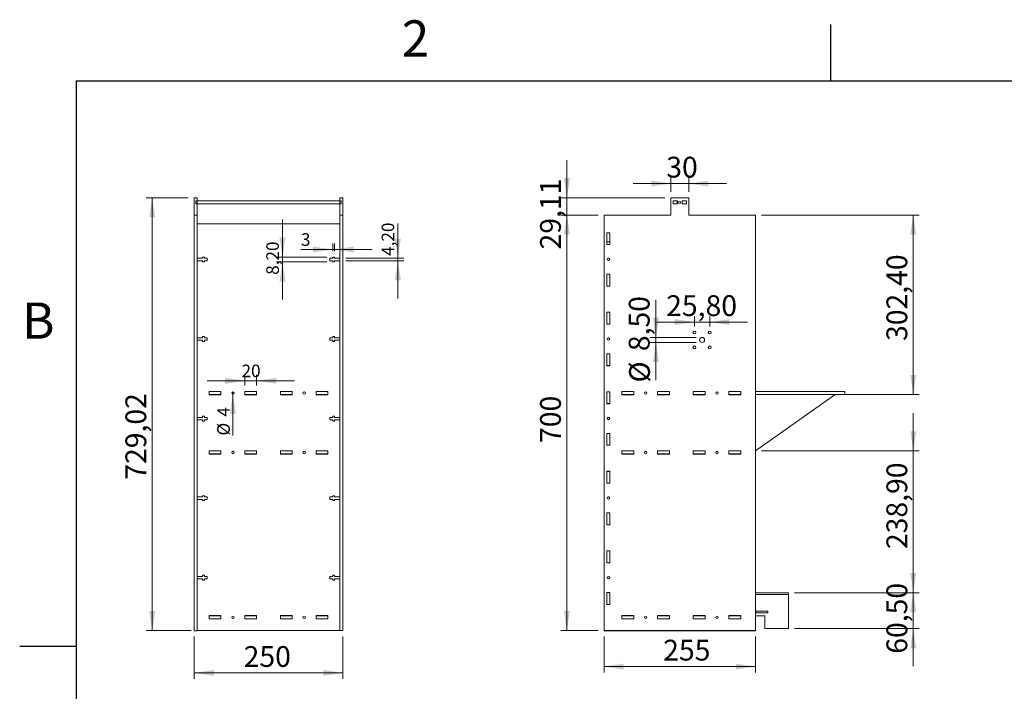
# Model space of a CAD drawing. Units: inches. Extents: x 0.1 to 10.9, y 0.1 to 8.4.
# Drawn here: x 0.1 to 6.6, y 4 to 8.4 of the extents above; entities that cross this region are included whole.
import ezdxf

# ---------------------------------------------------------------- set-up
doc = ezdxf.new("R2010")
doc.units = ezdxf.units.IN
doc.header["$MEASUREMENT"] = 0
doc.styles.add('SLDTEXTSTYLE0', font='TXT', dxfattribs={"width": 0.75})
doc.dimstyles.new('SLDDIMSTYLE0', dxfattribs={"dimtxt": 0.137795, "dimasz": 0.13, "dimexe": 0, "dimexo": 0.0625, "dimgap": 0.034449, "dimtad": 1, "dimlfac": 254, "dimrnd": 1e-09, "dimzin": 12, "dimdsep": 46, "dimtxsty": 'SLDTEXTSTYLE0', "dimsah": 1, "dimcen": 0.09, "dimadec": 0, "dimazin": 3, "dimtfac": 1, "dimtofl": 0, "dimtmove": 0, "dimatfit": 3, "dimfxl": 0, "dimfrac": 2, "dimtolj": 1, "dimtzin": 12, "dimarcsym": 0})
doc.dimstyles.new('SLDDIMSTYLE2', dxfattribs={"dimtxt": 0.083333, "dimasz": 0.13, "dimexe": 0, "dimexo": 0.0625, "dimgap": 0.020833, "dimtad": 1, "dimlfac": 254, "dimrnd": 1e-09, "dimzin": 12, "dimdsep": 46, "dimtxsty": 'SLDTEXTSTYLE0', "dimsah": 1, "dimcen": 0.09, "dimadec": 0, "dimazin": 3, "dimtfac": 1, "dimtmove": 0, "dimatfit": 0, "dimfxl": 0, "dimfrac": 2, "dimtolj": 1, "dimtzin": 12, "dimarcsym": 0})
doc.dimstyles.new('SLDDIMSTYLE3', dxfattribs={"dimtxt": 0.083333, "dimasz": 0.13, "dimexe": 0, "dimexo": 0.0625, "dimgap": 0.020833, "dimtad": 1, "dimlfac": 254, "dimrnd": 1e-09, "dimzin": 12, "dimdsep": 46, "dimtxsty": 'SLDTEXTSTYLE0', "dimblk1": 'NONE', "dimsah": 1, "dimcen": 0, "dimadec": 0, "dimazin": 3, "dimtfac": 1, "dimtmove": 0, "dimatfit": 3, "dimldrblk": 'NONE', "dimfxl": 0, "dimfrac": 2, "dimtolj": 1, "dimtzin": 12, "dimarcsym": 0})
doc.dimstyles.new('SLDDIMSTYLE4', dxfattribs={"dimtxt": 0.137795, "dimasz": 0.13, "dimexe": 0, "dimexo": 0.0625, "dimgap": 0.034449, "dimtad": 1, "dimlfac": 254, "dimrnd": 1e-09, "dimzin": 12, "dimdsep": 46, "dimtxsty": 'SLDTEXTSTYLE0', "dimsah": 1, "dimcen": 0.09, "dimadec": 0, "dimazin": 3, "dimtfac": 1, "dimtmove": 0, "dimatfit": 0, "dimfxl": 0, "dimfrac": 2, "dimtolj": 1, "dimtzin": 12, "dimarcsym": 0})

# ---------------------------------------------------------------- blocks, each defined once
blk = doc.blocks.new('_D_4')
at = {"color": 7, "linetype": 'Continuous', "lineweight": 0}
for p, q in [((1.2814, 4.3153), (1.2814, 4.0354)), ((2.2657, 4.3157), (2.2657, 4.0354)), ((1.2814, 4.0748), (2.2657, 4.0748))]:
    blk.add_line(p, q, dxfattribs=at)
for points in [[(1.2814, 4.0748), (1.4114, 4.0548), (1.4114, 4.0948)], [(2.2657, 4.0748), (2.1357, 4.0948), (2.1357, 4.0548)]]:
    blk.add_solid(points, dxfattribs=at)
at = {"color": 7, "linetype": 'Continuous', "lineweight": 0, "insert": (1.6088, 4.2524), "char_height": 0.1378, "attachment_point": 1, "style": 'SLDTEXTSTYLE0'}
blk.add_mtext('250', dxfattribs=at)
blk = doc.blocks.new('_D_5')
at = {"color": 7, "linetype": 'Continuous', "lineweight": 0}
for p, q in [((1.2421, 7.2252), (0.9639, 7.2252)), ((1.0032, 4.3551), (1.0032, 7.2252)), ((1.2617, 4.3551), (0.9639, 4.3551))]:
    blk.add_line(p, q, dxfattribs=at)
for points in [[(1.0032, 7.2252), (0.9832, 7.0952), (1.0232, 7.0952)], [(1.0032, 4.3551), (1.0232, 4.4851), (0.9832, 4.4851)]]:
    blk.add_solid(points, dxfattribs=at)
at = {"color": 7, "linetype": 'Continuous', "lineweight": 0, "insert": (0.8256, 5.3558), "char_height": 0.1378, "attachment_point": 1, "rotation": 90, "style": 'SLDTEXTSTYLE0'}
blk.add_mtext('729,02', dxfattribs=at)
blk = doc.blocks.new('_D_6')
at = {"color": 7, "linetype": 'Continuous', "lineweight": 0}
for p, q in [((2.6306, 6.8244), (2.6306, 7.0555)), ((2.2854, 6.8244), (2.6699, 6.8244)), ((2.2854, 6.8079), (2.6699, 6.8079)), ((2.6306, 6.8244), (2.6306, 6.8079)), ((2.6306, 6.8079), (2.6306, 6.5579))]:
    blk.add_line(p, q, dxfattribs=at)
for points in [[(2.6306, 6.8244), (2.6506, 6.9544), (2.6106, 6.9544)], [(2.6306, 6.8079), (2.6106, 6.6779), (2.6506, 6.6779)]]:
    blk.add_solid(points, dxfattribs=at)
at = {"color": 7, "linetype": 'Continuous', "lineweight": 0, "insert": (2.5231, 6.8401), "char_height": 0.08333, "attachment_point": 1, "rotation": 90, "style": 'SLDTEXTSTYLE0'}
blk.add_mtext('4,20', dxfattribs=at)
blk = doc.blocks.new('_D_7')
at = {"color": 7, "linetype": 'Continuous', "lineweight": 0}
for p, q in [((2.1987, 6.8716), (2.1987, 6.922)), ((2.2106, 6.8716), (2.2106, 6.922)), ((2.1987, 6.8827), (1.9884, 6.8827)), ((2.1987, 6.8827), (2.2106, 6.8827)), ((2.2106, 6.8827), (2.4606, 6.8827))]:
    blk.add_line(p, q, dxfattribs=at)
for points in [[(2.1987, 6.8827), (2.0687, 6.9027), (2.0687, 6.8627)], [(2.2106, 6.8827), (2.3406, 6.8627), (2.3406, 6.9027)]]:
    blk.add_solid(points, dxfattribs=at)
at = {"color": 7, "linetype": 'Continuous', "lineweight": 0, "insert": (1.9884, 6.9901), "char_height": 0.0833, "attachment_point": 1, "style": 'SLDTEXTSTYLE0'}
blk.add_mtext('3', dxfattribs=at)
blk = doc.blocks.new('_D_8')
at = {"color": 7, "linetype": 'Continuous', "lineweight": 0}
for p, q in [((1.8662, 6.8323), (1.8662, 7.0823)), ((2.1594, 6.8323), (1.8269, 6.8323)), ((2.1594, 6.8), (1.8269, 6.8)), ((1.8662, 6.8323), (1.8662, 6.8)), ((1.8662, 6.8), (1.8662, 6.55))]:
    blk.add_line(p, q, dxfattribs=at)
for points in [[(1.8662, 6.8323), (1.8862, 6.9623), (1.8462, 6.9623)], [(1.8662, 6.8), (1.8462, 6.67), (1.8862, 6.67)]]:
    blk.add_solid(points, dxfattribs=at)
at = {"color": 7, "linetype": 'Continuous', "lineweight": 0, "insert": (1.7588, 6.7144), "char_height": 0.08333, "attachment_point": 1, "rotation": 90, "style": 'SLDTEXTSTYLE0'}
blk.add_mtext('8,20', dxfattribs=at)
blk = doc.blocks.new('_D_9')
at = {"color": 7, "linetype": 'Continuous', "lineweight": 0}
for p, q in [((1.6161, 6.0117), (1.3661, 6.0117)), ((1.6161, 5.9795), (1.6161, 6.0511)), ((1.6161, 6.0117), (1.6948, 6.0117)), ((1.6948, 5.9795), (1.6948, 6.0511)), ((1.6948, 6.0117), (1.9448, 6.0117))]:
    blk.add_line(p, q, dxfattribs=at)
for points in [[(1.6161, 6.0117), (1.4861, 6.0317), (1.4861, 5.9917)], [(1.6948, 6.0117), (1.8248, 5.9917), (1.8248, 6.0317)]]:
    blk.add_solid(points, dxfattribs=at)
at = {"color": 7, "linetype": 'Continuous', "lineweight": 0, "insert": (1.5948, 6.1191), "char_height": 0.08333, "attachment_point": 1, "style": 'SLDTEXTSTYLE0'}
blk.add_mtext('20', dxfattribs=at)
blk = doc.blocks.new('_D_10')
at = {"color": 7, "linetype": 'Continuous', "lineweight": 0}
for q in [(1.5373, 5.9378), (1.5373, 5.6486)]:
    blk.add_line((1.5373, 5.922), q, dxfattribs=at)
blk.add_solid([(1.5373, 5.922), (1.5173, 5.792), (1.5573, 5.792)], dxfattribs=at)
at = {"color": 7, "linetype": 'Continuous', "lineweight": 0, "attachment_point": 1, "rotation": 90, "style": 'SLDTEXTSTYLE0'}
for s, insert, char_height in [('4', (1.4336, 5.7744), 0.0833), ('%%c', (1.4336, 5.6486), 0.08333)]:
    blk.add_mtext(s, dxfattribs=dict(at, insert=insert, char_height=char_height))
blk = doc.blocks.new('_NONE')
blk = doc.blocks.new('_D_11')
at = {"color": 7, "linetype": 'Continuous', "lineweight": 0}
for p, q in [((3.9572, 7.111), (3.7112, 7.111)), ((3.7506, 7.111), (3.7506, 4.3551)), ((3.9572, 4.3551), (3.7112, 4.3551))]:
    blk.add_line(p, q, dxfattribs=at)
for points in [[(3.7506, 7.111), (3.7306, 6.981), (3.7706, 6.981)], [(3.7506, 4.3551), (3.7706, 4.4851), (3.7306, 4.4851)]]:
    blk.add_solid(points, dxfattribs=at)
at = {"color": 7, "linetype": 'Continuous', "lineweight": 0, "insert": (3.5729, 5.5996), "char_height": 0.1378, "attachment_point": 1, "rotation": 90, "style": 'SLDTEXTSTYLE0'}
blk.add_mtext('700', dxfattribs=at)
blk = doc.blocks.new('_D_12')
at = {"color": 7, "linetype": 'Continuous', "lineweight": 0}
for p, q in [((3.7504, 7.2256), (3.7504, 7.4756)), ((4.4001, 7.2256), (3.711, 7.2256)), ((3.7504, 7.111), (3.7504, 7.2256)), ((3.9572, 7.111), (3.711, 7.111)), ((3.7504, 7.111), (3.7504, 6.861))]:
    blk.add_line(p, q, dxfattribs=at)
for points in [[(3.7504, 7.2256), (3.7704, 7.3556), (3.7304, 7.3556)], [(3.7504, 7.111), (3.7304, 6.981), (3.7704, 6.981)]]:
    blk.add_solid(points, dxfattribs=at)
at = {"color": 7, "linetype": 'Continuous', "lineweight": 0, "insert": (3.5728, 6.8828), "char_height": 0.1378, "attachment_point": 1, "rotation": 90, "style": 'SLDTEXTSTYLE0'}
blk.add_mtext('29,11', dxfattribs=at)
blk = doc.blocks.new('_D_13')
at = {"color": 7, "linetype": 'Continuous', "lineweight": 0}
for p, q in [((3.9965, 4.3157), (3.9965, 4.0774)), ((5.0005, 4.3157), (5.0005, 4.0774)), ((3.9965, 4.1168), (5.0005, 4.1168))]:
    blk.add_line(p, q, dxfattribs=at)
for points in [[(3.9965, 4.1168), (4.1265, 4.0968), (4.1265, 4.1368)], [(5.0005, 4.1168), (4.8705, 4.1368), (4.8705, 4.0968)]]:
    blk.add_solid(points, dxfattribs=at)
at = {"color": 7, "linetype": 'Continuous', "lineweight": 0, "insert": (4.3885, 4.2944), "char_height": 0.1378, "attachment_point": 1, "style": 'SLDTEXTSTYLE0'}
blk.add_mtext('255', dxfattribs=at)
blk = doc.blocks.new('_D_14')
at = {"color": 7, "linetype": 'Continuous', "lineweight": 0}
for p, q in [((5.0398, 7.111), (6.0848, 7.111)), ((6.0455, 7.111), (6.0455, 5.9205)), ((5.4809, 5.9205), (6.0848, 5.9205))]:
    blk.add_line(p, q, dxfattribs=at)
for points in [[(6.0455, 7.111), (6.0255, 6.981), (6.0655, 6.981)], [(6.0455, 5.9205), (6.0655, 6.0505), (6.0255, 6.0505)]]:
    blk.add_solid(points, dxfattribs=at)
at = {"color": 7, "linetype": 'Continuous', "lineweight": 0, "insert": (5.8678, 6.276), "char_height": 0.1378, "attachment_point": 1, "rotation": 90, "style": 'SLDTEXTSTYLE0'}
blk.add_mtext('302,40', dxfattribs=at)
blk = doc.blocks.new('_D_15')
at = {"color": 7, "linetype": 'Continuous', "lineweight": 0}
for p, q in [((6.0455, 5.5472), (6.0455, 5.7972)), ((5.0398, 5.5472), (6.0848, 5.5472)), ((6.0455, 5.5472), (6.0455, 4.6067)), ((5.2582, 4.6067), (6.0848, 4.6067)), ((6.0455, 4.6067), (6.0455, 4.3567))]:
    blk.add_line(p, q, dxfattribs=at)
for points in [[(6.0455, 5.5472), (6.0655, 5.6772), (6.0255, 5.6772)], [(6.0455, 4.6067), (6.0255, 4.4767), (6.0655, 4.4767)]]:
    blk.add_solid(points, dxfattribs=at)
at = {"color": 7, "linetype": 'Continuous', "lineweight": 0, "insert": (5.8678, 4.8961), "char_height": 0.1378, "attachment_point": 1, "rotation": 90, "style": 'SLDTEXTSTYLE0'}
blk.add_mtext('238,90', dxfattribs=at)
blk = doc.blocks.new('_D_16')
at = {"color": 7, "linetype": 'Continuous', "lineweight": 0}
for p, q in [((6.0455, 4.6067), (6.0455, 4.8567)), ((5.2582, 4.6067), (6.0848, 4.6067)), ((6.0455, 4.6067), (6.0455, 4.3685)), ((5.2582, 4.3685), (6.0848, 4.3685)), ((6.0455, 4.3685), (6.0455, 4.1185))]:
    blk.add_line(p, q, dxfattribs=at)
for points in [[(6.0455, 4.6067), (6.0655, 4.7367), (6.0255, 4.7367)], [(6.0455, 4.3685), (6.0255, 4.2385), (6.0655, 4.2385)]]:
    blk.add_solid(points, dxfattribs=at)
at = {"color": 7, "linetype": 'Continuous', "lineweight": 0, "insert": (5.8678, 4.2019), "char_height": 0.1378, "attachment_point": 1, "rotation": 90, "style": 'SLDTEXTSTYLE0'}
blk.add_mtext('60,50', dxfattribs=at)
blk = doc.blocks.new('_D_17')
at = {"color": 7, "linetype": 'Continuous', "lineweight": 0}
for p, q in [((4.4394, 7.3197), (4.1894, 7.3197)), ((4.4394, 7.265), (4.4394, 7.3591)), ((4.4394, 7.3197), (4.5576, 7.3197)), ((4.5576, 7.265), (4.5576, 7.3591)), ((4.5576, 7.3197), (4.8076, 7.3197))]:
    blk.add_line(p, q, dxfattribs=at)
for points in [[(4.4394, 7.3197), (4.3094, 7.3397), (4.3094, 7.2997)], [(4.5576, 7.3197), (4.6876, 7.2997), (4.6876, 7.3397)]]:
    blk.add_solid(points, dxfattribs=at)
at = {"color": 7, "linetype": 'Continuous', "lineweight": 0, "insert": (4.4089, 7.4973), "char_height": 0.1378, "attachment_point": 1, "style": 'SLDTEXTSTYLE0'}
blk.add_mtext('30', dxfattribs=at)
blk = doc.blocks.new('_D_18')
at = {"color": 7, "linetype": 'Continuous', "lineweight": 0}
for p, q in [((4.5954, 6.4013), (4.3454, 6.4013)), ((4.5954, 6.3715), (4.5954, 6.4407)), ((4.5954, 6.4013), (4.6969, 6.4013)), ((4.6969, 6.3715), (4.6969, 6.4407)), ((4.6969, 6.4013), (4.9469, 6.4013))]:
    blk.add_line(p, q, dxfattribs=at)
for points in [[(4.5954, 6.4013), (4.4654, 6.4213), (4.4654, 6.3813)], [(4.6969, 6.4013), (4.8269, 6.3813), (4.8269, 6.4213)]]:
    blk.add_solid(points, dxfattribs=at)
at = {"color": 7, "linetype": 'Continuous', "lineweight": 0, "insert": (4.4082, 6.5789), "char_height": 0.1378, "attachment_point": 1, "style": 'SLDTEXTSTYLE0'}
blk.add_mtext('25,80', dxfattribs=at)
blk = doc.blocks.new('_D_19')
at = {"color": 7, "linetype": 'Continuous', "lineweight": 0}
for p, q in [((4.3403, 6.2994), (4.3403, 6.5494)), ((4.6068, 6.2994), (4.301, 6.2994)), ((4.6068, 6.2659), (4.301, 6.2659)), ((4.3403, 6.2994), (4.3403, 6.2659)), ((4.3403, 6.2659), (4.3403, 6.0159))]:
    blk.add_line(p, q, dxfattribs=at)
for points in [[(4.3403, 6.2994), (4.3603, 6.4294), (4.3203, 6.4294)], [(4.3403, 6.2659), (4.3203, 6.1359), (4.3603, 6.1359)]]:
    blk.add_solid(points, dxfattribs=at)
at = {"color": 7, "linetype": 'Continuous', "lineweight": 0, "char_height": 0.1378, "attachment_point": 1, "rotation": 90, "style": 'SLDTEXTSTYLE0'}
for s, insert in [('8,50', (4.1606, 6.2084)), ('%%c', (4.1627, 6.0006))]:
    blk.add_mtext(s, dxfattribs=dict(at, insert=insert))

msp = doc.modelspace()

# ---------------------------------------------------------------- linework, layer by layer
at = {"color": 7, "linetype": 'Continuous'}
for p, q in [((5.5, 8), (5.5, 8.375)), ((0.5, 8), (0.5, 0.5)), ((0.5, 8), (10.5, 8)), ((0.5, 4.25), (0.125, 4.25))]:
    msp.add_line(p, q, dxfattribs=at)
at = {"color": 7, "linetype": 'Continuous', "lineweight": 15}
for p, q in [((1.301112, 7.225234), (1.281427, 7.225234)), ((1.281427, 7.110625), (1.281427, 7.225234)), ((2.255836, 7.205924), (1.291269, 7.205924)), ((1.291269, 7.205924), (1.291269, 7.186239)), ((2.255836, 7.186239), (1.291269, 7.186239)), ((1.301112, 7.225234), (1.301112, 7.110625)), ((2.265679, 7.225609), (2.245994, 7.225609)), ((2.245994, 7.111001), (2.245994, 7.225609)), ((2.255836, 7.186239), (2.255836, 7.205924)), ((2.265679, 7.225609), (2.265679, 7.111001)), ((4.439447, 7.225609), (4.439447, 7.111001)), ((4.557558, 7.225609), (4.439447, 7.225609)), ((4.454408, 7.205924), (4.454408, 7.186239)), ((4.481967, 7.205924), (4.454408, 7.205924)), ((4.454408, 7.205924), (4.454408, 7.185452)), ((4.482755, 7.205924), (4.454408, 7.205924)), ((4.481967, 7.186239), (4.454408, 7.186239)), ((4.454408, 7.185452), (4.482755, 7.185452)), ((4.481967, 7.205924), (4.481967, 7.186239)), ((4.482755, 7.186239), (4.481967, 7.186239)), ((4.482755, 7.185452), (4.482755, 7.205924)), ((4.514251, 7.205924), (4.514251, 7.185452)), ((4.542597, 7.205924), (4.514251, 7.205924)), ((4.515038, 7.186239), (4.514251, 7.186239)), ((4.514251, 7.185452), (4.542597, 7.185452)), ((4.542597, 7.205924), (4.515038, 7.205924)), ((4.515038, 7.205924), (4.515038, 7.186239)), ((4.542597, 7.186239), (4.515038, 7.186239)), ((4.542597, 7.205924), (4.542597, 7.186239)), ((4.542597, 7.185452), (4.542597, 7.205924)), ((4.557558, 7.111001), (4.557558, 7.225609)), ((2.245994, 4.355096), (2.245994, 7.111001)), ((2.245994, 7.111001), (2.265679, 7.111001)), ((2.265679, 7.111001), (2.265679, 4.355096)), ((4.439447, 7.111001), (3.996534, 7.111001)), ((3.996534, 7.111001), (3.996534, 4.355096)), ((5.000471, 7.111001), (4.557558, 7.111001)), ((5.000471, 4.355096), (5.000471, 7.111001)), ((1.281427, 4.35472), (1.281427, 7.110625)), ((1.281427, 7.110625), (1.301112, 7.110625)), ((1.301112, 7.110625), (1.301112, 4.35472)), ((2.245994, 7.051601), (1.301112, 7.051601)), ((4.035904, 6.993267), (4.016219, 6.993267)), ((4.016219, 6.993267), (4.016219, 6.915314)), ((4.035904, 6.915314), (4.035904, 6.993267)), ((4.016219, 6.914938), (4.016219, 6.93349)), ((4.035904, 6.93349), (4.016219, 6.93349)), ((4.016219, 6.915314), (4.035904, 6.915314)), ((4.035904, 6.914938), (4.035904, 6.93349)), ((4.035904, 6.914938), (4.016219, 6.914938)), ((1.301112, 6.824387), (1.336545, 6.824387)), ((1.336545, 6.807852), (1.301112, 6.807852)), ((1.336545, 6.832261), (1.348356, 6.832261)), ((1.336545, 6.824387), (1.336545, 6.832261)), ((1.336545, 6.799978), (1.336545, 6.807852)), ((1.348356, 6.799978), (1.336545, 6.799978)), ((1.348356, 6.832261), (1.348356, 6.824387)), ((1.348356, 6.824387), (1.368041, 6.824387)), ((1.348356, 6.807852), (1.348356, 6.799978)), ((1.368041, 6.807852), (1.348356, 6.807852)), ((1.368041, 6.824387), (1.368041, 6.807852)), ((2.179065, 6.824387), (2.19875, 6.824387)), ((2.179065, 6.807852), (2.179065, 6.824387)), ((2.19875, 6.807852), (2.179065, 6.807852)), ((2.19875, 6.832261), (2.210561, 6.832261)), ((2.19875, 6.824387), (2.19875, 6.832261)), ((2.19875, 6.799978), (2.19875, 6.807852)), ((2.210561, 6.799978), (2.19875, 6.799978)), ((2.210561, 6.832261), (2.210561, 6.824387)), ((2.210561, 6.824387), (2.245994, 6.824387)), ((2.245994, 6.807852), (2.210561, 6.807852)), ((2.210561, 6.807852), (2.210561, 6.799978)), ((4.028465, 6.824387), (4.023658, 6.824387)), ((4.035904, 6.718464), (4.016219, 6.718464)), ((4.016219, 6.718464), (4.016219, 6.639723)), ((4.035904, 6.718088), (4.016219, 6.718088)), ((4.016219, 6.639348), (4.016219, 6.718088)), ((4.035904, 6.639723), (4.035904, 6.718464)), ((4.035904, 6.639348), (4.035904, 6.718088)), ((4.016219, 6.639723), (4.035904, 6.639723)), ((4.035904, 6.639348), (4.016219, 6.639348)), ((4.035904, 6.466495), (4.016219, 6.466495)), ((4.016219, 6.466495), (4.016219, 6.387755)), ((4.035904, 6.466119), (4.016219, 6.466119)), ((4.016219, 6.387379), (4.016219, 6.466119)), ((4.035904, 6.387755), (4.035904, 6.466495)), ((4.035904, 6.387379), (4.035904, 6.466119)), ((4.016219, 6.387755), (4.035904, 6.387755)), ((4.035904, 6.387379), (4.016219, 6.387379)), ((1.301112, 6.296828), (1.336545, 6.296828)), ((1.336545, 6.280293), (1.301112, 6.280293)), ((1.336545, 6.304702), (1.348356, 6.304702)), ((1.336545, 6.296828), (1.336545, 6.304702)), ((1.336545, 6.272419), (1.336545, 6.280293)), ((1.348356, 6.272419), (1.336545, 6.272419)), ((1.348356, 6.304702), (1.348356, 6.296828)), ((1.348356, 6.296828), (1.368041, 6.296828)), ((1.348356, 6.280293), (1.348356, 6.272419)), ((1.368041, 6.280293), (1.348356, 6.280293)), ((1.368041, 6.296828), (1.368041, 6.280293)), ((2.179065, 6.296828), (2.19875, 6.296828)), ((2.179065, 6.280293), (2.179065, 6.296828)), ((2.19875, 6.280293), (2.179065, 6.280293)), ((2.19875, 6.304702), (2.210561, 6.304702)), ((2.19875, 6.296828), (2.19875, 6.304702)), ((2.19875, 6.272419), (2.19875, 6.280293)), ((2.210561, 6.272419), (2.19875, 6.272419)), ((2.210561, 6.304702), (2.210561, 6.296828)), ((2.210561, 6.296828), (2.245994, 6.296828)), ((2.210561, 6.280293), (2.210561, 6.272419)), ((2.245994, 6.280293), (2.210561, 6.280293)), ((4.028465, 6.296828), (4.023658, 6.296828)), ((4.035904, 6.190905), (4.016219, 6.190905)), ((4.016219, 6.190905), (4.016219, 6.112164)), ((4.035904, 6.190529), (4.016219, 6.190529)), ((4.016219, 6.111789), (4.016219, 6.190529)), ((4.035904, 6.112164), (4.035904, 6.190905)), ((4.035904, 6.111789), (4.035904, 6.190529)), ((4.016219, 6.112164), (4.035904, 6.112164)), ((4.035904, 6.111789), (4.016219, 6.111789)), ((1.379685, 5.92045), (1.379685, 5.940135)), ((1.379685, 5.940135), (1.458426, 5.940135)), ((1.458592, 5.940135), (1.379852, 5.940135)), ((1.379852, 5.940135), (1.379852, 5.919663)), ((1.458426, 5.92045), (1.458426, 5.940135)), ((1.458592, 5.919663), (1.458592, 5.940135)), ((1.616073, 5.92045), (1.616073, 5.940135)), ((1.616073, 5.940135), (1.694646, 5.940135)), ((1.616073, 5.940135), (1.616073, 5.919663)), ((1.694813, 5.940135), (1.616073, 5.940135)), ((1.694646, 5.92045), (1.694646, 5.940135)), ((1.694813, 5.919663), (1.694813, 5.940135)), ((1.852126, 5.92045), (1.852126, 5.940135)), ((1.852126, 5.940135), (1.930866, 5.940135)), ((1.931033, 5.940135), (1.852293, 5.940135)), ((1.852293, 5.940135), (1.852293, 5.919663)), ((1.930866, 5.92045), (1.930866, 5.940135)), ((1.931033, 5.919663), (1.931033, 5.940135)), ((2.088513, 5.92045), (2.088513, 5.940135)), ((2.088513, 5.940135), (2.167254, 5.940135)), ((2.088513, 5.940135), (2.088513, 5.919663)), ((2.167254, 5.92045), (2.167254, 5.940135)), ((2.167254, 5.919663), (2.167254, 5.940135)), ((4.035904, 5.938936), (4.016219, 5.938936)), ((4.016219, 5.938936), (4.016219, 5.860196)), ((4.035904, 5.93856), (4.016219, 5.93856)), ((4.016219, 5.85982), (4.016219, 5.93856)), ((4.035904, 5.860196), (4.035904, 5.938936)), ((4.035904, 5.85982), (4.035904, 5.93856)), ((4.114644, 5.92045), (4.114644, 5.940135)), ((4.114644, 5.940135), (4.193384, 5.940135)), ((4.114644, 5.940135), (4.114644, 5.919663)), ((4.193384, 5.92045), (4.193384, 5.940135)), ((4.193384, 5.919663), (4.193384, 5.940135)), ((4.429605, 5.940135), (4.350865, 5.940135)), ((4.350865, 5.940135), (4.350865, 5.919663)), ((4.351031, 5.940135), (4.429605, 5.940135)), ((4.351031, 5.92045), (4.351031, 5.940135)), ((4.429605, 5.92045), (4.429605, 5.940135)), ((4.429605, 5.919663), (4.429605, 5.940135)), ((4.587085, 5.92045), (4.587085, 5.940135)), ((4.587085, 5.940135), (4.665825, 5.940135)), ((4.587085, 5.940135), (4.587085, 5.919663)), ((4.665825, 5.92045), (4.665825, 5.940135)), ((4.665825, 5.919663), (4.665825, 5.940135)), ((4.823306, 5.940135), (4.823306, 5.919663)), ((4.902046, 5.940135), (4.823306, 5.940135)), ((4.823472, 5.92045), (4.823472, 5.940135)), ((4.823472, 5.940135), (4.902046, 5.940135)), ((4.902046, 5.92045), (4.902046, 5.940135)), ((4.902046, 5.919663), (4.902046, 5.940135)), ((5.000471, 5.940135), (5.591022, 5.940135)), ((5.591022, 5.92045), (5.591022, 5.940135)), ((1.458426, 5.92045), (1.379685, 5.92045)), ((1.379852, 5.919663), (1.458592, 5.919663)), ((1.383527, 5.919663), (1.383527, 5.92045)), ((1.403212, 5.92045), (1.403212, 5.919663)), ((1.458592, 5.92045), (1.458426, 5.92045)), ((1.694646, 5.92045), (1.616073, 5.92045)), ((1.616073, 5.919663), (1.694813, 5.919663)), ((1.694813, 5.92045), (1.694646, 5.92045)), ((1.930866, 5.92045), (1.852126, 5.92045)), ((1.852293, 5.919663), (1.931033, 5.919663)), ((1.931033, 5.92045), (1.930866, 5.92045)), ((2.167254, 5.92045), (2.088513, 5.92045)), ((2.088513, 5.919663), (2.167254, 5.919663)), ((2.147569, 5.919663), (2.147569, 5.92045)), ((4.193384, 5.92045), (4.114644, 5.92045)), ((4.114644, 5.919663), (4.193384, 5.919663)), ((4.351031, 5.92045), (4.350865, 5.92045)), ((4.350865, 5.919663), (4.429605, 5.919663)), ((4.429605, 5.92045), (4.351031, 5.92045)), ((4.665825, 5.92045), (4.587085, 5.92045)), ((4.587085, 5.919663), (4.665825, 5.919663)), ((4.823472, 5.92045), (4.823306, 5.92045)), ((4.823306, 5.919663), (4.902046, 5.919663)), ((4.902046, 5.92045), (4.823472, 5.92045)), ((5.000471, 5.547222), (5.527755, 5.92045)), ((5.591022, 5.92045), (5.000471, 5.92045)), ((4.016219, 5.860196), (4.035904, 5.860196)), ((4.035904, 5.85982), (4.016219, 5.85982)), ((1.301112, 5.769269), (1.336545, 5.769269)), ((1.336545, 5.752733), (1.301112, 5.752733)), ((1.336545, 5.769269), (1.336545, 5.777143)), ((1.336545, 5.777143), (1.348356, 5.777143)), ((1.336545, 5.744859), (1.336545, 5.752733)), ((1.348356, 5.744859), (1.336545, 5.744859)), ((1.348356, 5.777143), (1.348356, 5.769269)), ((1.348356, 5.769269), (1.368041, 5.769269)), ((1.348356, 5.752733), (1.348356, 5.744859)), ((1.368041, 5.752733), (1.348356, 5.752733)), ((1.368041, 5.769269), (1.368041, 5.752733)), ((2.179065, 5.752733), (2.179065, 5.769269)), ((2.179065, 5.769269), (2.19875, 5.769269)), ((2.19875, 5.752733), (2.179065, 5.752733)), ((2.19875, 5.777143), (2.210561, 5.777143)), ((2.19875, 5.769269), (2.19875, 5.777143)), ((2.19875, 5.744859), (2.19875, 5.752733)), ((2.210561, 5.744859), (2.19875, 5.744859)), ((2.210561, 5.777143), (2.210561, 5.769269)), ((2.210561, 5.769269), (2.245994, 5.769269)), ((2.245994, 5.752733), (2.210561, 5.752733)), ((2.210561, 5.752733), (2.210561, 5.744859)), ((4.028465, 5.769269), (4.023658, 5.769269)), ((4.035904, 5.663346), (4.016219, 5.663346)), ((4.016219, 5.663346), (4.016219, 5.584605)), ((4.035904, 5.66297), (4.016219, 5.66297)), ((4.016219, 5.58423), (4.016219, 5.66297)), ((4.035904, 5.584605), (4.035904, 5.663346)), ((4.035904, 5.58423), (4.035904, 5.66297)), ((1.379685, 5.526749), (1.379685, 5.546434)), ((1.379685, 5.546434), (1.458426, 5.546434)), ((1.458592, 5.546434), (1.379852, 5.546434)), ((1.379852, 5.546434), (1.379852, 5.525962)), ((1.458426, 5.526749), (1.458426, 5.546434)), ((1.458592, 5.525962), (1.458592, 5.546434)), ((1.616073, 5.526749), (1.616073, 5.546434)), ((1.616073, 5.546434), (1.694646, 5.546434)), ((1.694813, 5.546434), (1.616073, 5.546434)), ((1.616073, 5.546434), (1.616073, 5.525962)), ((1.694646, 5.526749), (1.694646, 5.546434)), ((1.694813, 5.525962), (1.694813, 5.546434)), ((1.852126, 5.526749), (1.852126, 5.546434)), ((1.852126, 5.546434), (1.930866, 5.546434)), ((1.852293, 5.546434), (1.852293, 5.525962)), ((1.931033, 5.546434), (1.852293, 5.546434)), ((1.930866, 5.526749), (1.930866, 5.546434)), ((1.931033, 5.525962), (1.931033, 5.546434)), ((2.088513, 5.526749), (2.088513, 5.546434)), ((2.088513, 5.546434), (2.167254, 5.546434)), ((2.088513, 5.546434), (2.088513, 5.525962)), ((2.167254, 5.526749), (2.167254, 5.546434)), ((2.167254, 5.525962), (2.167254, 5.546434)), ((4.016219, 5.584605), (4.035904, 5.584605)), ((4.035904, 5.58423), (4.016219, 5.58423)), ((4.114644, 5.526749), (4.114644, 5.546434)), ((4.114644, 5.546434), (4.193384, 5.546434)), ((4.114644, 5.546434), (4.114644, 5.525962)), ((4.193384, 5.526749), (4.193384, 5.546434)), ((4.193384, 5.525962), (4.193384, 5.546434)), ((4.429605, 5.546434), (4.350865, 5.546434)), ((4.350865, 5.546434), (4.350865, 5.525962)), ((4.351031, 5.526749), (4.351031, 5.546434)), ((4.351031, 5.546434), (4.429605, 5.546434)), ((4.429605, 5.526749), (4.429605, 5.546434)), ((4.429605, 5.525962), (4.429605, 5.546434)), ((4.587085, 5.526749), (4.587085, 5.546434)), ((4.587085, 5.546434), (4.665825, 5.546434)), ((4.587085, 5.546434), (4.587085, 5.525962)), ((4.665825, 5.526749), (4.665825, 5.546434)), ((4.665825, 5.525962), (4.665825, 5.546434)), ((4.902046, 5.546434), (4.823306, 5.546434)), ((4.823306, 5.546434), (4.823306, 5.525962)), ((4.823472, 5.526749), (4.823472, 5.546434)), ((4.823472, 5.546434), (4.902046, 5.546434)), ((4.902046, 5.526749), (4.902046, 5.546434)), ((4.902046, 5.525962), (4.902046, 5.546434)), ((1.458426, 5.526749), (1.379685, 5.526749)), ((1.379852, 5.525962), (1.458592, 5.525962)), ((1.458592, 5.526749), (1.458426, 5.526749)), ((1.694646, 5.526749), (1.616073, 5.526749)), ((1.616073, 5.525962), (1.694813, 5.525962)), ((1.694813, 5.526749), (1.694646, 5.526749)), ((1.930866, 5.526749), (1.852126, 5.526749)), ((1.852293, 5.525962), (1.931033, 5.525962)), ((1.931033, 5.526749), (1.930866, 5.526749)), ((2.167254, 5.526749), (2.088513, 5.526749)), ((2.088513, 5.525962), (2.167254, 5.525962)), ((4.193384, 5.526749), (4.114644, 5.526749)), ((4.114644, 5.525962), (4.193384, 5.525962)), ((4.351031, 5.526749), (4.350865, 5.526749)), ((4.350865, 5.525962), (4.429605, 5.525962)), ((4.429605, 5.526749), (4.351031, 5.526749)), ((4.665825, 5.526749), (4.587085, 5.526749)), ((4.587085, 5.525962), (4.665825, 5.525962)), ((4.823472, 5.526749), (4.823306, 5.526749)), ((4.823306, 5.525962), (4.902046, 5.525962)), ((4.902046, 5.526749), (4.823472, 5.526749)), ((4.035904, 5.411377), (4.016219, 5.411377)), ((4.016219, 5.411377), (4.016219, 5.332637)), ((4.035904, 5.411001), (4.016219, 5.411001)), ((4.016219, 5.332261), (4.016219, 5.411001)), ((4.035904, 5.332637), (4.035904, 5.411377)), ((4.035904, 5.332261), (4.035904, 5.411001)), ((4.016219, 5.332637), (4.035904, 5.332637)), ((4.035904, 5.332261), (4.016219, 5.332261)), ((1.301112, 5.24171), (1.336545, 5.24171)), ((1.336545, 5.225174), (1.301112, 5.225174)), ((1.336545, 5.24171), (1.336545, 5.249584)), ((1.336545, 5.249584), (1.348356, 5.249584)), ((1.336545, 5.2173), (1.336545, 5.225174)), ((1.348356, 5.249584), (1.348356, 5.24171)), ((1.348356, 5.24171), (1.368041, 5.24171)), ((1.348356, 5.225174), (1.348356, 5.2173)), ((1.368041, 5.225174), (1.348356, 5.225174)), ((1.368041, 5.24171), (1.368041, 5.225174)), ((2.179065, 5.225174), (2.179065, 5.24171)), ((2.179065, 5.24171), (2.19875, 5.24171)), ((2.19875, 5.225174), (2.179065, 5.225174)), ((2.19875, 5.249584), (2.210561, 5.249584)), ((2.19875, 5.24171), (2.19875, 5.249584)), ((2.19875, 5.2173), (2.19875, 5.225174)), ((2.210561, 5.249584), (2.210561, 5.24171)), ((2.210561, 5.24171), (2.245994, 5.24171)), ((2.210561, 5.225174), (2.210561, 5.2173)), ((2.245994, 5.225174), (2.210561, 5.225174)), ((4.028465, 5.24171), (4.023658, 5.24171)), ((1.348356, 5.2173), (1.336545, 5.2173)), ((2.210561, 5.2173), (2.19875, 5.2173)), ((4.035904, 5.135786), (4.016219, 5.135786)), ((4.016219, 5.135786), (4.016219, 5.057046)), ((4.035904, 5.135411), (4.016219, 5.135411)), ((4.016219, 5.05667), (4.016219, 5.135411)), ((4.035904, 5.057046), (4.035904, 5.135786)), ((4.035904, 5.05667), (4.035904, 5.135411)), ((4.016219, 5.057046), (4.035904, 5.057046)), ((4.035904, 5.05667), (4.016219, 5.05667)), ((4.035904, 4.883818), (4.016219, 4.883818)), ((4.016219, 4.883818), (4.016219, 4.805078)), ((4.035904, 4.883442), (4.016219, 4.883442)), ((4.016219, 4.804702), (4.016219, 4.883442)), ((4.035904, 4.805078), (4.035904, 4.883818)), ((4.035904, 4.804702), (4.035904, 4.883442)), ((4.016219, 4.805078), (4.035904, 4.805078)), ((4.035904, 4.804702), (4.016219, 4.804702)), ((1.301112, 4.714151), (1.336545, 4.714151)), ((1.336545, 4.697615), (1.301112, 4.697615)), ((1.336545, 4.722025), (1.348356, 4.722025)), ((1.336545, 4.714151), (1.336545, 4.722025)), ((1.336545, 4.689741), (1.336545, 4.697615)), ((1.348356, 4.722025), (1.348356, 4.714151)), ((1.348356, 4.714151), (1.368041, 4.714151)), ((1.368041, 4.697615), (1.348356, 4.697615)), ((1.348356, 4.697615), (1.348356, 4.689741)), ((1.368041, 4.714151), (1.368041, 4.697615)), ((2.179065, 4.697615), (2.179065, 4.714151)), ((2.179065, 4.714151), (2.19875, 4.714151)), ((2.19875, 4.697615), (2.179065, 4.697615)), ((2.19875, 4.722025), (2.210561, 4.722025)), ((2.19875, 4.714151), (2.19875, 4.722025)), ((2.19875, 4.689741), (2.19875, 4.697615)), ((2.210561, 4.722025), (2.210561, 4.714151)), ((2.210561, 4.714151), (2.245994, 4.714151)), ((2.210561, 4.697615), (2.210561, 4.689741)), ((2.245994, 4.697615), (2.210561, 4.697615)), ((1.348356, 4.689741), (1.336545, 4.689741)), ((2.210561, 4.689741), (2.19875, 4.689741)), ((4.016219, 4.60744), (4.016219, 4.5287)), ((4.035904, 4.60744), (4.016219, 4.60744)), ((4.035904, 4.607064), (4.016219, 4.607064)), ((4.016219, 4.528324), (4.016219, 4.607064)), ((4.035904, 4.5287), (4.035904, 4.60744)), ((4.035904, 4.528324), (4.035904, 4.607064)), ((5.000471, 4.606688), (5.218874, 4.606688)), ((5.218874, 4.594877), (5.000471, 4.594877)), ((5.218874, 4.606688), (5.218874, 4.594877)), ((5.218874, 4.594877), (5.218874, 4.368499)), ((4.016219, 4.5287), (4.035904, 4.5287)), ((4.035904, 4.528324), (4.016219, 4.528324)), ((1.379685, 4.43346), (1.379685, 4.453145)), ((1.379685, 4.453145), (1.458426, 4.453145)), ((1.458592, 4.454308), (1.379852, 4.454308)), ((1.379852, 4.454308), (1.379852, 4.433836)), ((1.458426, 4.43346), (1.458426, 4.453145)), ((1.458426, 4.453145), (1.458592, 4.453145)), ((1.458592, 4.433836), (1.458592, 4.454308)), ((1.616073, 4.454308), (1.616073, 4.433836)), ((1.694813, 4.454308), (1.616073, 4.454308)), ((1.616073, 4.43346), (1.616073, 4.453145)), ((1.616073, 4.453145), (1.694646, 4.453145)), ((1.694646, 4.43346), (1.694646, 4.453145)), ((1.694646, 4.453145), (1.694813, 4.453145)), ((1.694813, 4.433836), (1.694813, 4.454308)), ((1.852126, 4.43346), (1.852126, 4.453145)), ((1.852126, 4.453145), (1.930866, 4.453145)), ((1.931033, 4.454308), (1.852293, 4.454308)), ((1.852293, 4.454308), (1.852293, 4.433836)), ((1.930866, 4.43346), (1.930866, 4.453145)), ((1.930866, 4.453145), (1.931033, 4.453145)), ((1.931033, 4.433836), (1.931033, 4.454308)), ((2.088513, 4.454308), (2.088513, 4.433836)), ((2.167254, 4.454308), (2.088513, 4.454308)), ((2.088513, 4.43346), (2.088513, 4.453145)), ((2.088513, 4.453145), (2.167254, 4.453145)), ((2.167254, 4.433836), (2.167254, 4.454308)), ((2.167254, 4.43346), (2.167254, 4.453145)), ((4.114644, 4.454308), (4.114644, 4.433836)), ((4.193384, 4.454308), (4.114644, 4.454308)), ((4.193384, 4.453932), (4.114644, 4.453932)), ((4.114644, 4.453145), (4.193384, 4.453145)), ((4.114644, 4.43346), (4.114644, 4.453145)), ((4.193384, 4.433836), (4.193384, 4.454308)), ((4.193384, 4.43346), (4.193384, 4.453145)), ((4.429605, 4.454308), (4.350865, 4.454308)), ((4.350865, 4.454308), (4.350865, 4.433836)), ((4.429605, 4.453932), (4.350865, 4.453932)), ((4.350865, 4.453145), (4.351031, 4.453145)), ((4.351031, 4.43346), (4.351031, 4.453145)), ((4.351031, 4.453145), (4.429605, 4.453145)), ((4.429605, 4.433836), (4.429605, 4.454308)), ((4.429605, 4.43346), (4.429605, 4.453145)), ((4.587085, 4.454308), (4.587085, 4.433836)), ((4.665825, 4.454308), (4.587085, 4.454308)), ((4.587085, 4.43346), (4.587085, 4.453145)), ((4.587085, 4.453145), (4.665825, 4.453145)), ((4.665825, 4.433836), (4.665825, 4.454308)), ((4.665825, 4.43346), (4.665825, 4.453145)), ((4.902046, 4.454308), (4.823306, 4.454308)), ((4.823306, 4.454308), (4.823306, 4.433836)), ((4.823306, 4.453145), (4.823472, 4.453145)), ((4.823472, 4.453145), (4.902046, 4.453145)), ((4.823472, 4.43346), (4.823472, 4.453145)), ((4.902046, 4.433836), (4.902046, 4.454308)), ((4.902046, 4.43346), (4.902046, 4.453145)), ((5.061393, 4.453145), (5.000471, 4.453145)), ((5.002338, 4.484641), (5.002338, 4.47283)), ((5.081078, 4.484641), (5.002338, 4.484641)), ((5.002338, 4.47283), (5.081078, 4.47283)), ((5.061393, 4.368499), (5.061393, 4.453145)), ((5.081078, 4.47283), (5.081078, 4.484641)), ((1.379685, 4.43346), (1.458426, 4.43346)), ((1.379852, 4.433836), (1.458592, 4.433836)), ((1.616073, 4.433836), (1.694813, 4.433836)), ((1.616073, 4.43346), (1.694646, 4.43346)), ((1.852126, 4.43346), (1.930866, 4.43346)), ((1.852293, 4.433836), (1.931033, 4.433836)), ((2.088513, 4.433836), (2.167254, 4.433836)), ((2.088513, 4.43346), (2.167254, 4.43346)), ((4.114644, 4.433836), (4.193384, 4.433836)), ((4.114644, 4.43346), (4.193384, 4.43346)), ((4.350865, 4.433836), (4.429605, 4.433836)), ((4.351031, 4.43346), (4.429605, 4.43346)), ((4.587085, 4.433836), (4.665825, 4.433836)), ((4.587085, 4.43346), (4.665825, 4.43346)), ((4.823306, 4.433836), (4.902046, 4.433836)), ((4.823472, 4.43346), (4.902046, 4.43346)), ((1.301112, 4.35472), (1.281427, 4.35472)), ((1.301112, 4.355096), (2.245994, 4.355096)), ((2.265679, 4.355096), (2.245994, 4.355096)), ((3.996534, 4.355096), (3.996534, 4.35472)), ((3.996534, 4.355096), (5.000471, 4.355096)), ((3.996534, 4.35472), (5.000471, 4.35472)), ((5.000471, 4.35472), (5.000471, 4.355096)), ((5.218874, 4.368499), (5.061393, 4.368499))]:
    msp.add_line(p, q, dxfattribs=at)
for centre, radius in [((4.498503, 7.195688), 0.007874), ((4.026062, 6.816889), 0.007874), ((4.595353, 6.332084), 0.009843), ((4.696928, 6.332084), 0.009843), ((4.026062, 6.28933), 0.007874), ((4.64614, 6.282655), 0.016732), ((4.595353, 6.233226), 0.009843), ((4.696928, 6.233226), 0.009843), ((1.537332, 5.929899), 0.007874), ((2.009773, 5.929899), 0.007874), ((4.272125, 5.929899), 0.007874), ((4.744566, 5.929899), 0.007874), ((4.026062, 5.761771), 0.007874), ((1.537332, 5.536198), 0.007874), ((2.009773, 5.536198), 0.007874), ((4.272125, 5.536198), 0.007874), ((4.744566, 5.536198), 0.007874), ((4.026062, 5.234212), 0.007874), ((4.026062, 4.706259), 0.007874), ((1.537332, 4.444072), 0.007874), ((2.009773, 4.444072), 0.007874), ((4.272125, 4.444072), 0.007874), ((4.744566, 4.444072), 0.007874)]:
    msp.add_circle(centre, radius, dxfattribs=at)
for centre, radius, start in [((4.595353, 6.331708), 0.009843, 1.0939998), ((4.696928, 6.331708), 0.009843, 1.0939267), ((4.64614, 6.282279), 0.016732, 0.6434515), ((4.595353, 6.23285), 0.009843, 1.0939111), ((4.696928, 6.23285), 0.009843, 1.093947)]:
    msp.add_arc(centre, radius, start, 180, dxfattribs=at)

# ---------------------------------------------------------------- texts
at = {"color": 7, "linetype": 'Continuous', "lineweight": 0, "char_height": 0.24, "attachment_point": 2, "style": 'SLDTEXTSTYLE0'}
for s, insert in [('2', (2.747583, 8.402109)), ('B', (0.248167, 6.530669))]:
    msp.add_mtext(s, dxfattribs=dict(at, insert=insert))

# ---------------------------------------------------------------- dimensions: what is measured, and where the dimension line sits
at = {"color": 7, "linetype": 'Continuous', "lineweight": 0}
for base, p1, p2, dimstyle, picture, middle in [((3.750381, 7.225609), (3.996534, 7.111001), (4.439447, 7.225609), 'SLDDIMSTYLE4', '_D_12', (3.750381, 7.111925)), ((1.003246, 7.225234), (1.301112, 4.355096), (1.281427, 7.225234), 'SLDDIMSTYLE0', '_D_5', (1.003246, 5.635795)), ((3.750565, 4.355096), (3.996534, 7.111001), (3.996534, 4.355096), 'SLDDIMSTYLE0', '_D_11', (3.750565, 5.752298)), ((6.045477, 5.92045), (5.000471, 7.111001), (5.441573, 5.92045), 'SLDDIMSTYLE0', '_D_14', (6.045477, 6.556012)), ((1.866235, 6.799978), (2.19875, 6.832261), (2.19875, 6.799978), 'SLDDIMSTYLE2', '_D_8', (1.866235, 6.82208)), ((2.630556, 6.807852), (2.245994, 6.824387), (2.245994, 6.807852), 'SLDDIMSTYLE2', '_D_6', (2.630556, 6.94778)), ((6.045477, 4.606688), (5.000471, 5.547222), (5.218874, 4.606688), 'SLDDIMSTYLE4', '_D_15', (6.045477, 5.176059)), ((6.045477, 4.368499), (5.218874, 4.606688), (5.218874, 4.368499), 'SLDDIMSTYLE4', '_D_16', (6.045477, 4.430991))]:
    dim = msp.add_linear_dim(base=base, p1=p1, p2=p2, angle=90, dimstyle=dimstyle, dxfattribs=at)
    dim.commit()
    dim.dimension.update_dxf_attribs({"geometry": picture, "text_midpoint": middle, "dimtype": 160})
for base, p1, p2, dimstyle, picture, middle in [((4.557558, 7.319717), (4.439447, 7.225609), (4.557558, 7.225609), 'SLDDIMSTYLE4', '_D_17', (4.510731, 7.319717)), ((2.210561, 6.882673), (2.19875, 6.832261), (2.210561, 6.832261), 'SLDDIMSTYLE2', '_D_7', (2.019173, 6.882673)), ((4.696928, 6.401293), (4.595353, 6.332084), (4.696928, 6.332084), 'SLDDIMSTYLE4', '_D_18', (4.637289, 6.401293)), ((1.694813, 6.011717), (1.616073, 5.940135), (1.694813, 5.940135), 'SLDDIMSTYLE2', '_D_9', (1.656357, 6.011717)), ((2.265679, 4.074765), (1.281427, 4.35472), (2.265679, 4.355096), 'SLDDIMSTYLE0', '_D_4', (1.761505, 4.074765)), ((5.000471, 4.116791), (3.996534, 4.355096), (5.000471, 4.355096), 'SLDDIMSTYLE0', '_D_13', (4.541185, 4.116791))]:
    dim = msp.add_linear_dim(base=base, p1=p1, p2=p2, dimstyle=dimstyle, dxfattribs=at)
    dim.commit()
    dim.dimension.update_dxf_attribs({"geometry": picture, "text_midpoint": middle, "dimtype": 160})
dim = msp.add_linear_dim(base=(4.340328, 6.265922), p1=(4.64614, 6.299387), p2=(4.64614, 6.265922), angle=90, text='%%c<>', dimstyle='SLDDIMSTYLE4', dxfattribs=at)
dim.commit()
dim.dimension.update_dxf_attribs({"geometry": '_D_19', "text_midpoint": (4.340328, 6.282655), "dimtype": 160})
dim = msp.add_diameter_dim_2p(p1=(1.537332, 5.937773), p2=(1.537332, 5.922025), dimstyle='SLDDIMSTYLE3', dxfattribs=at)
dim.commit()
dim.dimension.update_dxf_attribs({"geometry": '_D_10', "text_midpoint": (1.537333, 5.731595), "dimtype": 163})

doc.saveas('drawing.dxf')
